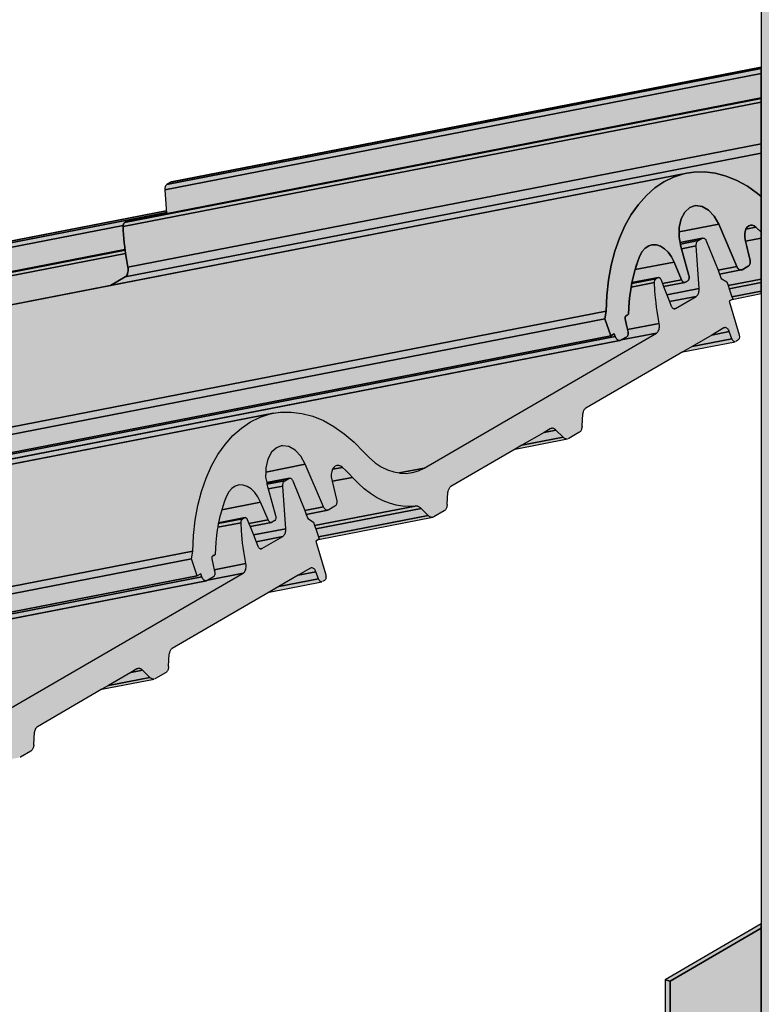
# Model space of a CAD drawing. Units: millimetres. Extents: x -4149 to 64856, y -5219 to 41981.
# Drawn here: x 3568 to 3707, y -1281 to -1097 of the extents above; entities that cross this region are included whole.
import ezdxf

# ---------------------------------------------------------------- set-up
doc = ezdxf.new("R2010")
doc.units = ezdxf.units.MM
doc.layers.add('Kontur 0.25', color=7, linetype='Continuous', lineweight=25)
doc.layers.add('Schraffur farblich', color=71, linetype='Continuous')

msp = doc.modelspace()

# ---------------------------------------------------------------- hatches: boundary and pattern name
at = {"layer": 'Schraffur farblich', "true_color": 0xfcfcfc, "transparency": 33554687}
h = msp.add_hatch(color=7, dxfattribs=at)
h.dxf.hatch_style = 1
h.paths.add_polyline_path([(3884.47, -1350.96), (3870.38, -1354.25), (3870.38, -1297.47), (3868.04, -1296.8), (3868.04, -1287.67), (3870.38, -1286.31), (3870.38, -1283.21), (3872.72, -1281.86), (3872.72, -1280.21), (3875.96, -1278.33), (3868.72, -1273.29), (3868.72, -1244.86), (3884.47, -1235.7), (3884.47, -1091.54), (3706.94, -1040.5), (3706.94, -1563.84), (3706.94, -1563.84), (3706.94, -1563.84), (3706.94, -1686.94), (3884.47, -1737.98), (3884.47, -1579.1), (3830.27, -1610.6), (3830.27, -1588.56), (3830.27, -1566.53), (3830.27, -1566.53), (3884.47, -1535.03), (3884.47, -1443)])
edge = h.paths.add_edge_path()
edge.add_line((4009.35, -1524.83), (3926.35, -1544.16))
edge.add_spline(control_points=[(3926.35, -1544.16), (3926.42, -1546.08), (3926.46, -1547.99), (3926.48, -1549.87)], knot_values=[117.494642, 117.494642, 117.494642, 117.494642, 122.421905, 122.421905, 122.421905, 122.421905], degree=3, periodic=0)
edge.add_spline(control_points=[(3926.48, -1549.87), (3926.49, -1551.5), (3926.49, -1553.11), (3926.46, -1554.71)], knot_values=[113.234835, 113.234835, 113.234835, 113.234835, 117.494642, 117.494642, 117.494642, 117.494642], degree=3, periodic=0)
edge.add_spline(control_points=[(3926.44, -1555.43), (3926.39, -1557.29), (3926.31, -1559.12), (3926.19, -1560.92)], knot_values=[107.590827, 107.590827, 107.590827, 107.590827, 112.587503, 112.587503, 112.587503, 112.587503], degree=3, periodic=0)
edge.add_spline(control_points=[(3926.19, -1560.92), (3926.07, -1562.65), (3925.91, -1564.35), (3925.7, -1566.01)], knot_values=[102.777017, 102.777017, 102.777017, 102.777017, 107.590827, 107.590827, 107.590827, 107.590827], degree=3, periodic=0)
edge.add_spline(control_points=[(3925.7, -1566.01), (3925.48, -1567.78), (3925.2, -1569.51), (3924.86, -1571.19)], knot_values=[97.641452, 97.641452, 97.641452, 97.641452, 102.777017, 102.777017, 102.777017, 102.777017], degree=3, periodic=0)
edge.add_spline(control_points=[(3924.86, -1571.19), (3924.63, -1572.34), (3924.36, -1573.47), (3924.07, -1574.58)], knot_values=[94.118059, 94.118059, 94.118059, 94.118059, 97.641452, 97.641452, 97.641452, 97.641452], degree=3, periodic=0)
edge.add_spline(control_points=[(3924.07, -1574.58), (3923.74, -1575.81), (3923.37, -1577.01), (3922.96, -1578.17)], knot_values=[90.179019, 90.179019, 90.179019, 90.179019, 94.118059, 94.118059, 94.118059, 94.118059], degree=3, periodic=0)
edge.add_spline(control_points=[(3922.96, -1578.17), (3922.72, -1578.86), (3922.46, -1579.53), (3922.18, -1580.19)], knot_values=[87.864633, 87.864633, 87.864633, 87.864633, 90.179019, 90.179019, 90.179019, 90.179019], degree=3, periodic=0)
edge.add_spline(control_points=[(3922.18, -1580.19), (3921.87, -1580.95), (3921.53, -1581.69), (3921.17, -1582.42)], knot_values=[85.203958, 85.203958, 85.203958, 85.203958, 87.864633, 87.864633, 87.864633, 87.864633], degree=3, periodic=0)
edge.add_spline(control_points=[(3921.17, -1582.42), (3920.86, -1583.04), (3920.54, -1583.66), (3920.19, -1584.26)], knot_values=[82.895752, 82.895752, 82.895752, 82.895752, 85.203958, 85.203958, 85.203958, 85.203958], degree=3, periodic=0)
edge.add_spline(control_points=[(3920.19, -1584.26), (3919.45, -1585.55), (3918.62, -1586.78), (3917.71, -1587.94)], knot_values=[77.925751, 77.925751, 77.925751, 77.925751, 82.895752, 82.895752, 82.895752, 82.895752], degree=3, periodic=0)
edge.add_spline(control_points=[(3917.71, -1587.94), (3917.27, -1588.49), (3916.82, -1589.02), (3916.34, -1589.54)], knot_values=[75.558852, 75.558852, 75.558852, 75.558852, 77.925751, 77.925751, 77.925751, 77.925751], degree=3, periodic=0)
edge.add_spline(control_points=[(3916.34, -1589.54), (3915.82, -1590.11), (3915.27, -1590.66), (3914.69, -1591.19)], knot_values=[72.954896, 72.954896, 72.954896, 72.954896, 75.558852, 75.558852, 75.558852, 75.558852], degree=3, periodic=0)
edge.add_spline(control_points=[(3914.69, -1591.19), (3914.17, -1591.67), (3913.64, -1592.12), (3913.07, -1592.57)], knot_values=[70.611328, 70.611328, 70.611328, 70.611328, 72.954896, 72.954896, 72.954896, 72.954896], degree=3, periodic=0)
edge.add_spline(control_points=[(3913.07, -1592.57), (3912.85, -1592.74), (3912.21, -1593.22), (3911.55, -1593.68), (3911.11, -1593.97)], knot_values=[68.000054, 68.000054, 68.000054, 68.000054, 68.92753, 70.611328, 70.611328, 70.611328, 70.611328], degree=3, periodic=0)
edge.add_spline(control_points=[(3911.11, -1593.97), (3910.26, -1594.54), (3909.36, -1595.07), (3908.43, -1595.58)], knot_values=[64.715966, 64.715966, 64.715966, 64.715966, 68.000054, 68.000054, 68.000054, 68.000054], degree=3, periodic=0)
edge.add_spline(control_points=[(3908.43, -1595.58), (3907.62, -1596.02), (3906.79, -1596.45), (3905.94, -1596.86)], knot_values=[61.846373, 61.846373, 61.846373, 61.846373, 64.715966, 64.715966, 64.715966, 64.715966], degree=3, periodic=0)
edge.add_spline(control_points=[(3905.94, -1596.86), (3905.13, -1597.25), (3904.31, -1597.63), (3903.48, -1598)], knot_values=[59.142655, 59.142655, 59.142655, 59.142655, 61.846373, 61.846373, 61.846373, 61.846373], degree=3, periodic=0)
edge.add_spline(control_points=[(3903.48, -1598), (3901.59, -1598.85), (3899.63, -1599.66), (3897.67, -1600.49)], knot_values=[52.960954, 52.960954, 52.960954, 52.960954, 59.142655, 59.142655, 59.142655, 59.142655], degree=3, periodic=0)
edge.add_spline(control_points=[(3897.67, -1600.49), (3896.29, -1601.07), (3894.92, -1601.66), (3893.56, -1602.27)], knot_values=[48.626605, 48.626605, 48.626605, 48.626605, 52.960954, 52.960954, 52.960954, 52.960954], degree=3, periodic=0)
edge.add_spline(control_points=[(3893.56, -1602.27), (3892.67, -1602.68), (3891.78, -1603.1), (3890.9, -1603.53)], knot_values=[45.758008, 45.758008, 45.758008, 45.758008, 48.626605, 48.626605, 48.626605, 48.626605], degree=3, periodic=0)
edge.add_spline(control_points=[(3890.9, -1603.53), (3890.06, -1603.95), (3889.23, -1604.38), (3888.42, -1604.84)], knot_values=[42.993403, 42.993403, 42.993403, 42.993403, 45.758008, 45.758008, 45.758008, 45.758008], degree=3, periodic=0)
edge.add_spline(control_points=[(3888.42, -1604.84), (3887.77, -1605.2), (3887.14, -1605.57), (3886.52, -1605.96)], knot_values=[40.795045, 40.795045, 40.795045, 40.795045, 42.993403, 42.993403, 42.993403, 42.993403], degree=3, periodic=0)
edge.add_spline(control_points=[(3886.52, -1605.96), (3886.13, -1606.2), (3885.44, -1606.65), (3884.77, -1607.12), (3884.47, -1607.34)], knot_values=[38.310636, 38.310636, 38.310636, 38.310636, 39.68987, 40.795045, 40.795045, 40.795045, 40.795045], degree=3, periodic=0)
edge.add_line((3884.47, -1607.34), (3884.47, -1737.98))
edge.add_line((3884.47, -1737.98), (4009.35, -1665.42))
edge.add_line((4009.35, -1665.42), (4009.35, -1524.83))
at = {"layer": 'Schraffur farblich', "lineweight": 106, "true_color": 0xffe6e6, "transparency": 33554687}
h = msp.add_hatch(color=7, dxfattribs=at)
h.dxf.hatch_style = 1
h.paths.add_polyline_path([(3702.06, -1157.14), (3702.18, -1157.09), (3702.54, -1156.88), (3702.61, -1156.83), (3702.74, -1156.55), (3702.83, -1156.24), (3700.92, -1149.51), (3701.45, -1149.2), (3706.94, -1148.13), (3706.94, -1147.65), (3706.94, -1146.03), (3706.94, -1145.38), (3706.94, -1137.7), (3706.94, -1136.61), (3706.94, -1129.93), (3706.94, -1121.74), (3706.94, -1120.03), (3706.94, -1112.18), (3706.94, -1111.54), (3706.94, -1106.83), (3706.94, -1105.6), (3596.29, -1127.16), (3596.25, -1127.17), (3596.17, -1127.2), (3595.42, -1127.64), (3595.35, -1127.69), (3595.28, -1127.75), (3595.22, -1127.83), (3595.17, -1127.92), (3595.12, -1128.02), (3595.08, -1128.13), (3595.06, -1128.25), (3595.04, -1128.37), (3595.04, -1128.5), (3595.04, -1128.63), (3595.31, -1132.56), (3459.34, -1159.04), (3459.3, -1159.05), (3459.22, -1159.09), (3458.47, -1159.52), (3458.4, -1159.58), (3458.33, -1159.64), (3458.27, -1159.72), (3458.22, -1159.81), (3458.17, -1159.91), (3458.14, -1160.02), (3458.11, -1160.13), (3458.09, -1160.26), (3458.09, -1160.38), (3458.09, -1160.51), (3458.39, -1165), (3450.99, -1166.44), (3450.97, -1166.45), (3450.54, -1166.69), (3450.49, -1166.73), (3450.44, -1166.77), (3450.39, -1166.83), (3450.36, -1166.89), (3450.32, -1166.96), (3450.3, -1167.04), (3450.27, -1167.12), (3450.26, -1167.21), (3450.25, -1167.3), (3450.25, -1167.39), (3450.29, -1168.16), (3450.33, -1168.92), (3450.39, -1169.69), (3450.46, -1170.46), (3450.55, -1171.23), (3450.64, -1172), (3450.75, -1172.77), (3450.87, -1173.54), (3451, -1174.3), (3451.27, -1175.73), (3450.92, -1176.7), (3447.89, -1178.46), (3378.77, -1191.93), (3378.17, -1192.06), (3376.29, -1192.67), (3374.48, -1193.55), (3372.77, -1194.71), (3371.17, -1196.12), (3369.69, -1197.79), (3368.35, -1199.68), (3367.16, -1201.8), (3366.13, -1204.11), (3365.27, -1206.59), (3364.59, -1209.23), (3364.09, -1211.99), (3363.79, -1214.86), (3363.67, -1217.81), (3363.38, -1219.25), (3364.49, -1222.45), (3365.23, -1222.3), (3365.33, -1222.6), (3365.4, -1222.76), (3365.48, -1222.91), (3365.57, -1223.04), (3365.68, -1223.15), (3365.79, -1223.24), (3365.91, -1223.3), (3366.02, -1223.33), (3366.14, -1223.34), (3366.21, -1223.34), (3372.91, -1222.03), (3370.33, -1223.53), (3301.21, -1236.99), (3300.61, -1237.12), (3298.73, -1237.73), (3296.93, -1238.62), (3295.21, -1239.77), (3293.61, -1241.19), (3292.14, -1242.85), (3290.8, -1244.75), (3289.61, -1246.86), (3288.58, -1249.17), (3287.72, -1251.65), (3287.04, -1254.29), (3286.54, -1257.06), (3286.23, -1259.93), (3286.11, -1262.87), (3285.83, -1264.32), (3286.94, -1267.51), (3287.68, -1267.37), (3287.78, -1267.66), (3287.85, -1267.82), (3287.93, -1267.97), (3288.02, -1268.1), (3288.12, -1268.21), (3288.23, -1268.3), (3288.35, -1268.36), (3288.47, -1268.4), (3288.59, -1268.41), (3288.66, -1268.4), (3295.36, -1267.09), (3292.78, -1268.59), (3223.66, -1282.06), (3223.06, -1282.19), (3221.18, -1282.79), (3219.37, -1283.68), (3217.66, -1284.84), (3216.06, -1286.25), (3214.58, -1287.92), (3213.24, -1289.81), (3212.05, -1291.93), (3211.02, -1294.23), (3210.16, -1296.72), (3209.48, -1299.35), (3208.98, -1302.12), (3208.68, -1304.99), (3208.56, -1307.94), (3208.27, -1309.38), (3209.38, -1312.57), (3210.12, -1312.43), (3210.22, -1312.72), (3210.29, -1312.89), (3210.37, -1313.03), (3210.46, -1313.17), (3210.57, -1313.28), (3210.68, -1313.36), (3210.8, -1313.43), (3210.91, -1313.46), (3211.03, -1313.47), (3211.1, -1313.46), (3388.35, -1278.94), (3388.39, -1278.93), (3388.5, -1278.88), (3389.63, -1278.22), (3389.7, -1278.17), (3389.76, -1278.11), (3389.81, -1278.02), (3389.86, -1277.93), (3389.89, -1277.83), (3389.91, -1277.71), (3389.92, -1277.59), (3389.91, -1277.47), (3389.9, -1277.35), (3389.87, -1277.22), (3389.35, -1275.12), (3430.71, -1267.07), (3430.82, -1267.04), (3430.92, -1267.01), (3431.02, -1266.96), (3432.92, -1265.86), (3433.02, -1265.79), (3433.1, -1265.71), (3433.18, -1265.62), (3433.26, -1265.52), (3433.32, -1265.4), (3433.38, -1265.27), (3433.42, -1265.13), (3433.46, -1264.98), (3433.46, -1264.94), (3525.3, -1247.05), (3525.34, -1247.04), (3525.45, -1246.99), (3526.58, -1246.34), (3526.73, -1246.1), (3526.86, -1245.83), (3526.84, -1245.58), (3526.32, -1243.23), (3567.74, -1235.16), (3567.87, -1235.12), (3567.97, -1235.08), (3569.87, -1233.97), (3570.08, -1233.76), (3570.27, -1233.51), (3570.43, -1232.94), (3570.44, -1232.78), (3570.6, -1229.86), (3571.06, -1229.44), (3583.23, -1222.37), (3593.04, -1220.46), (3593.17, -1220.42), (3593.27, -1220.37), (3595.18, -1219.27), (3595.38, -1219.06), (3595.58, -1218.81), (3595.73, -1218.24), (3595.75, -1218.08), (3595.91, -1215.15), (3596.37, -1214.74), (3614.63, -1204.12), (3624.51, -1202.2), (3624.62, -1202.16), (3624.99, -1201.95), (3625.06, -1201.89), (3625.18, -1201.61), (3625.28, -1201.3), (3623.36, -1194.58), (3623.89, -1194.27), (3645.3, -1190.1), (3645.43, -1190.06), (3645.52, -1190.01), (3647.43, -1188.91), (3647.64, -1188.69), (3647.83, -1188.45), (3647.99, -1187.88), (3648, -1187.72), (3648.16, -1184.79), (3648.62, -1184.38), (3660.79, -1177.31), (3670.6, -1175.4), (3670.73, -1175.36), (3670.83, -1175.31), (3672.73, -1174.2), (3672.94, -1173.99), (3673.13, -1173.74), (3673.29, -1173.18), (3673.3, -1173.02), (3673.46, -1170.09), (3673.92, -1169.67), (3692.19, -1159.06)])
at = {"layer": 'Schraffur farblich', "lineweight": 106, "true_color": 0xe6e6e6, "transparency": 33554687}
h = msp.add_hatch(color=254, dxfattribs=at)
h.dxf.hatch_style = 1
h.paths.add_polyline_path([(3706.94, -1267.19), (3706.94, -1266.38), (3688.9, -1276.86), (3689.83, -1277.12)])
h.paths.add_polyline_path([(3689.83, -1277.12), (3688.9, -1276.86), (3688.9, -1304.55), (3675.57, -1306.16), (3675.57, -1315.11), (3678.54, -1314.75), (3682.51, -1314.27), (3682.19, -1313.2), (3676.5, -1313.89), (3676.5, -1307.16), (3689.83, -1305.55)])
h.paths.add_polyline_path([(3706.94, -1267.19), (3689.83, -1277.12), (3689.83, -1305.55), (3706.94, -1295.61)])
h.paths.add_polyline_path([(3688.9, -1298.41), (3675.57, -1306.16), (3688.9, -1304.55)], flags=17)
h.paths.add_polyline_path([(3706.94, -1296.18), (3706.94, -1295.61), (3689.83, -1305.55), (3684.55, -1306.19), (3678.41, -1309.76), (3684.91, -1308.97)])
h.paths.add_polyline_path([(3684.55, -1306.19), (3676.5, -1307.16), (3676.5, -1313.89), (3682.56, -1310.37), (3678.73, -1310.83), (3678.41, -1309.76)], flags=17)
h.paths.add_polyline_path([(3684.3, -1311.98), (3684.3, -1310.16), (3682.56, -1310.37), (3676.5, -1313.89), (3682.19, -1313.2)], flags=17)
h.paths.add_polyline_path([(3684.3, -1311.98), (3682.19, -1313.2), (3682.51, -1314.27), (3684.3, -1313.24)], flags=17)
h.paths.add_polyline_path([(3706.94, -1299.67), (3706.94, -1296.18), (3684.91, -1308.97), (3685.23, -1310.05), (3685.23, -1336.28), (3690.51, -1333.21), (3690.51, -1325.32), (3688.17, -1324.65), (3688.17, -1315.52), (3690.51, -1314.16), (3690.51, -1309.22)])
h.paths.add_polyline_path([(3685.23, -1310.05), (3684.91, -1308.97), (3678.41, -1309.76), (3678.73, -1310.83), (3682.56, -1310.37), (3684.3, -1310.16), (3684.3, -1311.98), (3684.3, -1313.24), (3684.3, -1313.55), (3684.3, -1335.28), (3637.1, -1340.98), (3637.1, -1347.07), (3638.04, -1347.34), (3638.04, -1341.97), (3649.69, -1340.57), (3675.64, -1337.43), (3685.23, -1336.28)])
h.paths.add_polyline_path([(3684.3, -1313.55), (3682.81, -1314.42), (3637.1, -1340.98), (3684.3, -1335.28)], flags=17)
h.paths.add_polyline_path([(3649.69, -1340.57), (3638.04, -1341.97), (3638.04, -1347.34)], flags=17)

# ---------------------------------------------------------------- linework, layer by layer
at = {"layer": 'Kontur 0.25'}
for p, q in [((3701.45, -1149.2), (3700.92, -1149.51)), ((3700.92, -1149.51), (3702.78, -1155.86)), ((3702.77, -1156.58), (3702.73, -1156.68)), ((3702.8, -1156.47), (3702.77, -1156.58)), ((3702.78, -1155.86), (3702.81, -1155.98)), ((3702.82, -1156.36), (3702.8, -1156.47)), ((3702.81, -1155.98), (3702.82, -1156.11)), ((3702.82, -1156.11), (3702.83, -1156.24)), ((3702.83, -1156.24), (3702.82, -1156.36)), ((3702.54, -1156.88), (3702.18, -1157.09)), ((3702.61, -1156.83), (3702.54, -1156.88)), ((3702.68, -1156.76), (3702.61, -1156.83)), ((3702.73, -1156.68), (3702.68, -1156.76)), ((3692.19, -1159.06), (3673.99, -1169.64)), ((3673.3, -1173.02), (3673.43, -1170.66)), ((3673.45, -1170.51), (3673.43, -1170.66)), ((3673.49, -1170.36), (3673.45, -1170.51)), ((3673.53, -1170.22), (3673.49, -1170.36)), ((3673.59, -1170.09), (3673.53, -1170.22)), ((3673.65, -1169.98), (3673.59, -1170.09)), ((3673.73, -1169.87), (3673.65, -1169.98)), ((3673.81, -1169.78), (3673.73, -1169.87)), ((3673.89, -1169.7), (3673.81, -1169.78)), ((3673.99, -1169.64), (3673.89, -1169.7)), ((3673.29, -1173.18), (3673.27, -1173.33)), ((3673.3, -1173.02), (3673.29, -1173.18)), ((3672.73, -1174.2), (3670.83, -1175.31)), ((3672.82, -1174.14), (3672.73, -1174.2)), ((3672.91, -1174.06), (3672.82, -1174.14)), ((3672.99, -1173.97), (3672.91, -1174.06)), ((3673.07, -1173.86), (3672.99, -1173.97)), ((3673.13, -1173.74), (3673.07, -1173.86)), ((3673.19, -1173.62), (3673.13, -1173.74)), ((3673.23, -1173.48), (3673.19, -1173.62)), ((3673.27, -1173.33), (3673.23, -1173.48)), ((3670.83, -1175.31), (3670.73, -1175.36)), ((3660.79, -1177.31), (3648.68, -1184.34)), ((3648, -1187.72), (3648.13, -1185.37)), ((3648.15, -1185.21), (3648.13, -1185.37)), ((3648.18, -1185.07), (3648.15, -1185.21)), ((3648.23, -1184.93), (3648.18, -1185.07)), ((3648.29, -1184.8), (3648.23, -1184.93)), ((3648.35, -1184.68), (3648.29, -1184.8)), ((3648.42, -1184.57), (3648.35, -1184.68)), ((3648.5, -1184.48), (3648.42, -1184.57)), ((3648.59, -1184.4), (3648.5, -1184.48)), ((3648.68, -1184.34), (3648.59, -1184.4)), ((3647.99, -1187.88), (3647.96, -1188.03)), ((3648, -1187.72), (3647.99, -1187.88)), ((3647.43, -1188.91), (3645.52, -1190.01)), ((3647.52, -1188.84), (3647.43, -1188.91)), ((3647.61, -1188.76), (3647.52, -1188.84)), ((3647.69, -1188.67), (3647.61, -1188.76)), ((3647.76, -1188.57), (3647.69, -1188.67)), ((3647.83, -1188.45), (3647.76, -1188.57)), ((3647.88, -1188.32), (3647.83, -1188.45)), ((3647.93, -1188.18), (3647.88, -1188.32)), ((3647.96, -1188.03), (3647.93, -1188.18)), ((3645.52, -1190.01), (3645.43, -1190.06)), ((3623.89, -1194.27), (3623.36, -1194.58)), ((3623.36, -1194.58), (3625.22, -1200.92)), ((3625.22, -1200.92), (3625.25, -1201.05)), ((3624.99, -1201.95), (3624.62, -1202.16)), ((3625.06, -1201.89), (3624.99, -1201.95)), ((3625.12, -1201.83), (3625.06, -1201.89)), ((3625.17, -1201.74), (3625.12, -1201.83)), ((3625.22, -1201.65), (3625.17, -1201.74)), ((3625.25, -1201.54), (3625.22, -1201.65)), ((3625.25, -1201.05), (3625.27, -1201.17)), ((3625.27, -1201.42), (3625.25, -1201.54)), ((3625.27, -1201.17), (3625.28, -1201.3)), ((3625.28, -1201.3), (3625.27, -1201.42)), ((3614.63, -1204.12), (3596.43, -1214.7)), ((3595.9, -1215.57), (3595.87, -1215.73)), ((3595.93, -1215.43), (3595.9, -1215.57)), ((3595.98, -1215.29), (3595.93, -1215.43)), ((3596.03, -1215.16), (3595.98, -1215.29)), ((3596.1, -1215.04), (3596.03, -1215.16)), ((3596.17, -1214.94), (3596.1, -1215.04)), ((3596.25, -1214.84), (3596.17, -1214.94)), ((3596.34, -1214.76), (3596.25, -1214.84)), ((3596.43, -1214.7), (3596.34, -1214.76)), ((3595.75, -1218.08), (3595.87, -1215.73)), ((3595.18, -1219.27), (3593.27, -1220.37)), ((3595.27, -1219.2), (3595.18, -1219.27)), ((3595.36, -1219.13), (3595.27, -1219.2)), ((3595.44, -1219.03), (3595.36, -1219.13)), ((3595.51, -1218.93), (3595.44, -1219.03)), ((3595.58, -1218.81), (3595.51, -1218.93)), ((3595.63, -1218.68), (3595.58, -1218.81)), ((3595.68, -1218.54), (3595.63, -1218.68)), ((3595.71, -1218.39), (3595.68, -1218.54)), ((3595.73, -1218.24), (3595.71, -1218.39)), ((3595.75, -1218.08), (3595.73, -1218.24)), ((3593.27, -1220.37), (3593.17, -1220.42)), ((3583.23, -1222.37), (3571.13, -1229.4)), ((3570.44, -1232.78), (3570.57, -1230.43)), ((3570.59, -1230.28), (3570.57, -1230.43)), ((3570.63, -1230.13), (3570.59, -1230.28)), ((3570.68, -1229.99), (3570.63, -1230.13)), ((3570.73, -1229.86), (3570.68, -1229.99)), ((3570.79, -1229.74), (3570.73, -1229.86)), ((3570.87, -1229.64), (3570.79, -1229.74)), ((3570.95, -1229.55), (3570.87, -1229.64)), ((3571.04, -1229.47), (3570.95, -1229.55)), ((3571.13, -1229.4), (3571.04, -1229.47)), ((3569.87, -1233.97), (3567.97, -1235.08)), ((3569.97, -1233.91), (3569.87, -1233.97)), ((3570.05, -1233.83), (3569.97, -1233.91)), ((3570.13, -1233.74), (3570.05, -1233.83)), ((3570.21, -1233.63), (3570.13, -1233.74)), ((3570.27, -1233.51), (3570.21, -1233.63)), ((3570.33, -1233.38), (3570.27, -1233.51)), ((3570.37, -1233.24), (3570.33, -1233.38)), ((3570.41, -1233.1), (3570.37, -1233.24)), ((3570.43, -1232.94), (3570.41, -1233.1)), ((3570.44, -1232.78), (3570.43, -1232.94)), ((3567.97, -1235.08), (3567.87, -1235.12))]:
    msp.add_line(p, q, dxfattribs=at)
for points in [[(3706.94, -1040.5), (3706.94, -1686.94), (3884.47, -1737.98), (3884.47, -1579.1)], [(3595.42, -1127.64), (3595.35, -1127.69), (3595.28, -1127.75), (3595.22, -1127.83), (3595.17, -1127.92), (3595.12, -1128.02), (3595.08, -1128.13), (3595.06, -1128.25), (3595.04, -1128.37), (3595.04, -1128.5), (3595.04, -1128.63), (3706.94, -1106.83), (3706.94, -1105.91), (3595.42, -1127.64)], [(3596.17, -1127.2), (3595.42, -1127.64), (3706.94, -1105.91), (3706.94, -1105.62), (3596.17, -1127.2)], [(3596.25, -1127.17), (3596.17, -1127.2), (3706.94, -1105.62), (3706.94, -1105.6), (3596.29, -1127.16), (3596.25, -1127.17)], [(3595.34, -1133.12), (3706.94, -1111.38), (3706.94, -1106.83), (3595.04, -1128.63), (3595.34, -1133.12)], [(3587.49, -1134.8), (3587.44, -1134.84), (3587.39, -1134.89), (3587.34, -1134.94), (3587.31, -1135), (3587.27, -1135.08), (3587.25, -1135.15), (3587.22, -1135.23), (3587.21, -1135.32), (3587.2, -1135.41), (3587.2, -1135.5), (3706.94, -1112.18), (3706.94, -1111.54), (3587.49, -1134.8)], [(3706.94, -1112.18), (3587.2, -1135.5), (3587.24, -1136.27), (3587.28, -1137.04), (3587.34, -1137.81), (3587.41, -1138.58), (3587.5, -1139.35), (3587.59, -1140.11), (3587.7, -1140.88), (3587.82, -1141.65), (3587.95, -1142.42), (3588.09, -1143.18), (3706.94, -1120.03), (3706.94, -1112.18)], [(3587.86, -1134.59), (3587.49, -1134.8), (3706.94, -1111.54), (3706.94, -1111.39), (3587.86, -1134.59)], [(3587.92, -1134.56), (3587.86, -1134.59), (3706.94, -1111.39), (3706.94, -1111.38), (3587.94, -1134.56), (3587.92, -1134.56)], [(3587.69, -1144.9), (3587.57, -1144.99), (3706.94, -1121.74), (3706.94, -1120.03), (3588.09, -1143.18), (3588.13, -1143.41), (3588.14, -1143.64), (3588.14, -1143.86), (3588.11, -1144.08), (3588.06, -1144.28), (3588, -1144.47), (3587.91, -1144.64), (3587.81, -1144.78), (3587.69, -1144.9)], [(3587.57, -1144.99), (3584.84, -1146.58), (3692.96, -1125.51), (3694.31, -1125.32), (3696.31, -1125.29), (3698.31, -1125.54), (3700.33, -1126.08), (3702.34, -1126.9), (3704.32, -1127.99), (3706.25, -1129.34), (3706.94, -1129.93), (3706.94, -1121.74), (3587.57, -1144.99)], [(3686.97, -1128.29), (3688.68, -1127.14), (3690.48, -1126.25), (3692.37, -1125.65), (3692.96, -1125.51), (3515.72, -1160.04)], [(3678.69, -1156.03), (3679.35, -1155.65), (3679.53, -1156.18), (3679.6, -1156.34), (3679.68, -1156.49), (3679.77, -1156.62), (3679.88, -1156.73), (3679.99, -1156.82), (3680.1, -1156.88), (3680.22, -1156.92), (3680.34, -1156.93), (3680.41, -1156.92), (3680.45, -1156.91), (3680.56, -1156.86), (3681.69, -1156.21), (3681.76, -1156.16), (3681.82, -1156.09), (3681.87, -1156.01), (3681.92, -1155.92), (3681.95, -1155.81), (3681.97, -1155.7), (3681.98, -1155.58), (3681.97, -1155.45), (3681.96, -1155.33), (3681.93, -1155.21), (3681.64, -1154.04), (3681.4, -1152.86), (3681.39, -1152.8), (3681.39, -1152.74), (3681.39, -1152.68), (3681.39, -1152.62), (3681.4, -1152.56), (3681.41, -1152.51), (3681.43, -1152.46), (3681.45, -1152.41), (3681.48, -1152.37), (3681.5, -1152.33), (3681.53, -1152.3), (3681.56, -1152.28), (3681.6, -1152.25), (3681.63, -1152.23), (3681.66, -1152.21), (3681.7, -1152.2), (3681.74, -1152.19), (3681.77, -1152.19), (3681.81, -1152.18), (3681.85, -1152.19), (3682.02, -1151.96), (3682.07, -1150.78), (3682.15, -1149.61), (3682.28, -1148.45), (3682.44, -1147.32), (3682.66, -1146.06), (3682.87, -1145.12), (3683.14, -1144.06), (3683.48, -1142.93), (3683.79, -1142.02), (3684.17, -1141.06), (3684.61, -1140.24), (3685.16, -1139.61), (3685.81, -1139.18), (3686.38, -1138.99), (3686.52, -1138.97), (3687.28, -1138.99), (3688.04, -1139.23), (3688.78, -1139.7), (3689.46, -1140.37), (3690.07, -1141.21), (3690.56, -1142.19), (3691.97, -1145.53), (3692.02, -1145.64), (3692.08, -1145.74), (3692.15, -1145.82), (3692.23, -1145.89), (3692.31, -1145.95), (3692.39, -1145.99), (3692.47, -1146.01), (3692.56, -1146.02), (3692.6, -1146.01), (3692.64, -1146), (3692.71, -1145.97), (3693.13, -1145.72), (3693.2, -1145.67), (3693.26, -1145.61), (3693.31, -1145.52), (3693.36, -1145.43), (3693.39, -1145.32), (3693.41, -1145.21), (3693.42, -1145.09), (3693.41, -1144.96), (3693.4, -1144.84), (3693.37, -1144.71), (3691.83, -1139.3), (3691.5, -1137.5), (3691.53, -1135.72), (3691.9, -1134.12), (3692.59, -1132.83), (3693.54, -1131.97), (3694.39, -1131.64), (3694.67, -1131.6), (3695.87, -1131.77), (3697.05, -1132.45), (3698.1, -1133.59), (3698.94, -1135.09), (3702.35, -1143.06), (3702.42, -1143.2), (3702.5, -1143.33), (3702.59, -1143.44), (3702.69, -1143.54), (3702.8, -1143.61), (3702.91, -1143.66), (3703.02, -1143.69), (3703.13, -1143.7), (3703.18, -1143.69), (3703.24, -1143.67), (3703.34, -1143.63), (3704.48, -1142.97), (3704.57, -1142.9), (3704.65, -1142.82), (3704.72, -1142.71), (3704.77, -1142.59), (3704.82, -1142.46), (3704.85, -1142.32), (3704.86, -1142.16), (3704.86, -1142), (3704.84, -1141.84), (3704.81, -1141.68), (3703.92, -1137.98), (3703.83, -1137.45), (3703.83, -1136.93), (3703.9, -1136.44), (3704.06, -1136.02), (3704.28, -1135.67), (3704.57, -1135.43), (3704.89, -1135.3), (3705.24, -1135.3), (3705.59, -1135.42), (3705.93, -1135.65), (3706.69, -1136.37), (3706.94, -1136.61), (3706.94, -1129.93), (3706.25, -1129.34), (3704.32, -1127.99), (3702.34, -1126.9), (3700.33, -1126.08), (3698.31, -1125.54), (3696.31, -1125.29), (3696.3, -1125.29), (3694.31, -1125.32), (3692.96, -1125.51), (3692.37, -1125.65), (3690.48, -1126.25), (3688.68, -1127.14), (3686.97, -1128.29), (3685.37, -1129.71), (3683.89, -1131.37), (3682.55, -1133.27), (3681.36, -1135.38), (3680.33, -1137.69), (3679.47, -1140.18), (3678.79, -1142.81), (3678.29, -1145.58), (3677.98, -1148.45), (3677.86, -1151.4), (3677.58, -1152.84), (3678.69, -1156.03)], [(3500.62, -1185.92), (3677.86, -1151.4), (3677.98, -1148.45), (3678.29, -1145.58), (3678.79, -1142.81), (3679.47, -1140.18), (3680.33, -1137.69), (3681.36, -1135.38), (3682.55, -1133.27), (3683.89, -1131.37), (3685.37, -1129.71), (3686.97, -1128.29)], [(3459.3, -1159.05), (3459.22, -1159.09), (3595.31, -1132.58), (3595.31, -1132.56), (3459.34, -1159.04), (3459.3, -1159.05)], [(3694.39, -1131.64), (3693.54, -1131.97), (3692.59, -1132.83), (3691.9, -1134.12), (3691.53, -1135.72), (3691.52, -1136.53), (3698.94, -1135.09), (3698.1, -1133.59), (3697.05, -1132.45), (3695.87, -1131.77), (3694.67, -1131.6), (3694.39, -1131.64)], [(3459.22, -1159.09), (3458.47, -1159.52), (3595.33, -1132.87), (3595.31, -1132.58), (3459.22, -1159.09)], [(3587.49, -1134.8), (3587.86, -1134.59), (3587.92, -1134.56), (3587.94, -1134.56), (3595.34, -1133.12), (3595.33, -1132.87), (3458.47, -1159.52)], [(3458.09, -1160.51), (3587.21, -1135.36), (3587.21, -1135.32), (3587.22, -1135.23), (3587.25, -1135.15), (3587.27, -1135.08), (3587.31, -1135), (3587.34, -1134.94), (3587.39, -1134.89), (3587.44, -1134.84), (3587.49, -1134.8)], [(3458.39, -1165), (3587.56, -1139.84), (3587.5, -1139.35), (3587.41, -1138.58), (3587.34, -1137.81), (3587.28, -1137.04), (3587.24, -1136.27), (3587.2, -1135.5), (3587.2, -1135.41), (3587.21, -1135.36), (3458.09, -1160.51), (3458.39, -1165)], [(3698.94, -1135.09), (3691.52, -1136.53), (3691.5, -1137.5), (3691.69, -1138.53), (3695.98, -1137.7), (3696.02, -1137.69), (3696.11, -1137.69), (3696.19, -1137.72), (3696.28, -1137.76), (3696.36, -1137.82), (3696.43, -1137.89), (3696.5, -1137.98), (3696.56, -1138.08), (3696.62, -1138.2), (3698.83, -1143.74), (3702.35, -1143.06), (3698.94, -1135.09)], [(3703.99, -1138.28), (3706.94, -1137.7), (3706.94, -1136.61), (3706.12, -1135.83), (3705.93, -1135.65), (3704.06, -1136.02), (3703.9, -1136.44), (3703.83, -1136.93), (3703.83, -1137.45), (3703.92, -1137.98), (3703.99, -1138.28)], [(3704.89, -1135.3), (3704.57, -1135.43), (3704.28, -1135.67), (3704.06, -1136.02), (3705.93, -1135.65), (3705.59, -1135.42), (3705.24, -1135.3), (3704.89, -1135.3)], [(3695.86, -1137.74), (3695.94, -1137.7), (3695.98, -1137.7), (3691.69, -1138.53), (3691.7, -1138.55), (3695.86, -1137.74)], [(3695.11, -1138.18), (3695.86, -1137.74), (3691.7, -1138.55), (3691.75, -1138.83), (3695.11, -1138.18)], [(3704.48, -1142.97), (3703.34, -1143.63), (3703.24, -1143.67), (3703.18, -1143.69), (3699.12, -1144.48), (3699.43, -1145.26), (3700.46, -1145.94), (3700.69, -1146.6), (3706.94, -1145.38), (3706.94, -1137.7), (3703.99, -1138.28), (3704.81, -1141.68), (3704.84, -1141.84), (3704.86, -1142), (3704.86, -1142.16), (3704.85, -1142.32), (3704.82, -1142.46), (3704.77, -1142.59), (3704.72, -1142.71), (3704.65, -1142.82), (3704.57, -1142.9), (3704.48, -1142.97)], [(3450.92, -1166.47), (3450.54, -1166.69), (3587.58, -1140), (3587.56, -1139.85), (3450.92, -1166.47)], [(3450.97, -1166.45), (3450.92, -1166.47), (3587.56, -1139.85), (3587.56, -1139.84), (3450.99, -1166.44), (3450.97, -1166.45)], [(3685.81, -1139.18), (3685.16, -1139.61), (3684.61, -1140.24), (3684.17, -1141.06), (3683.79, -1142.02), (3683.45, -1143.02), (3683.27, -1143.61), (3690.56, -1142.19), (3690.07, -1141.21), (3689.46, -1140.37), (3688.78, -1139.7), (3688.04, -1139.23), (3687.28, -1138.99), (3686.52, -1138.97), (3686.38, -1138.99), (3685.81, -1139.18)], [(3694.73, -1139.16), (3691.95, -1139.71), (3693.37, -1144.71), (3693.4, -1144.84), (3693.41, -1144.96), (3693.42, -1145.09), (3693.41, -1145.21), (3693.39, -1145.32), (3693.36, -1145.43), (3693.31, -1145.52), (3693.26, -1145.61), (3693.2, -1145.67), (3693.13, -1145.72), (3692.71, -1145.97), (3692.64, -1146), (3692.6, -1146.01), (3688.6, -1146.79), (3689.22, -1148.34), (3695.27, -1147.16), (3694.73, -1139.16)], [(3695.04, -1138.23), (3695.11, -1138.18), (3691.75, -1138.83), (3691.83, -1139.3), (3691.95, -1139.71), (3694.73, -1139.16), (3694.73, -1139.03), (3694.74, -1138.91), (3694.75, -1138.78), (3694.78, -1138.67), (3694.81, -1138.56), (3694.86, -1138.46), (3694.91, -1138.37), (3694.97, -1138.29), (3695.04, -1138.23)], [(3450.54, -1166.69), (3450.49, -1166.73), (3450.44, -1166.77), (3450.39, -1166.83), (3450.36, -1166.89), (3450.32, -1166.96), (3450.3, -1167.04), (3450.27, -1167.12), (3450.26, -1167.21), (3450.25, -1167.3), (3450.25, -1167.39), (3587.66, -1140.62), (3587.58, -1140), (3450.54, -1166.69)], [(3587.66, -1140.62), (3450.25, -1167.39)], [(3515.72, -1160.04), (3584.84, -1146.58), (3587.57, -1144.99), (3587.69, -1144.9), (3587.81, -1144.78), (3587.91, -1144.64), (3588, -1144.47), (3588.06, -1144.28), (3588.11, -1144.08), (3588.14, -1143.86), (3588.14, -1143.64), (3588.13, -1143.41), (3588.09, -1143.18), (3587.95, -1142.42), (3587.82, -1141.65), (3587.66, -1140.62)], [(3688.38, -1146.23), (3691.97, -1145.53), (3690.56, -1142.19), (3683.27, -1143.61), (3683.14, -1144.06), (3682.87, -1145.12), (3682.66, -1146.06), (3687.63, -1145.09), (3687.66, -1145.09), (3687.72, -1145.09), (3687.78, -1145.11), (3687.83, -1145.14), (3687.89, -1145.18), (3687.94, -1145.23), (3687.98, -1145.29), (3688.02, -1145.36), (3688.06, -1145.43), (3688.38, -1146.23)], [(3703.18, -1143.69), (3703.13, -1143.7), (3703.02, -1143.69), (3702.91, -1143.66), (3702.8, -1143.61), (3702.69, -1143.54), (3702.59, -1143.44), (3702.5, -1143.33), (3702.42, -1143.2), (3702.35, -1143.06), (3698.83, -1143.74), (3699.12, -1144.48), (3703.18, -1143.69)], [(3687.13, -1145.38), (3687.18, -1145.34), (3682.63, -1146.23), (3682.51, -1146.9), (3686.9, -1146.04), (3686.9, -1145.95), (3686.9, -1145.86), (3686.92, -1145.77), (3686.94, -1145.69), (3686.97, -1145.61), (3687, -1145.54), (3687.04, -1145.48), (3687.08, -1145.42), (3687.13, -1145.38)], [(3687.18, -1145.34), (3687.56, -1145.12), (3682.66, -1146.08), (3682.63, -1146.23), (3687.18, -1145.34)], [(3687.56, -1145.12), (3687.61, -1145.1), (3687.63, -1145.09), (3682.66, -1146.06), (3682.66, -1146.08), (3687.56, -1145.12)], [(3700.9, -1147.2), (3706.94, -1146.03), (3706.94, -1145.38), (3700.69, -1146.6), (3700.9, -1147.2)], [(3686.9, -1146.04), (3682.51, -1146.9), (3682.43, -1147.39), (3682.28, -1148.45), (3682.14, -1149.72), (3682.06, -1150.87), (3682.02, -1151.96), (3681.85, -1152.19), (3681.63, -1152.23), (3681.6, -1152.25), (3681.56, -1152.28), (3681.53, -1152.3), (3681.5, -1152.33), (3681.48, -1152.37), (3681.45, -1152.41), (3681.43, -1152.46), (3681.41, -1152.51), (3681.4, -1152.56), (3681.39, -1152.63), (3681.39, -1152.68), (3681.39, -1152.74), (3681.39, -1152.8), (3681.4, -1152.86), (3681.64, -1154.04), (3681.84, -1154.88), (3687.79, -1153.72), (3687.64, -1152.96), (3687.39, -1151.42), (3687.28, -1150.65), (3687.19, -1149.87), (3687.04, -1148.34), (3686.98, -1147.57), (3686.9, -1146.04)], [(3691.97, -1145.53), (3688.38, -1146.23), (3688.6, -1146.79), (3692.6, -1146.01), (3692.56, -1146.02), (3692.47, -1146.01), (3692.39, -1145.99), (3692.31, -1145.95), (3692.23, -1145.89), (3692.15, -1145.82), (3692.08, -1145.74), (3692.02, -1145.64), (3691.97, -1145.53)], [(3694.7, -1148.65), (3694.81, -1148.57), (3694.91, -1148.47), (3695.01, -1148.35), (3695.09, -1148.22), (3695.15, -1148.07), (3695.21, -1147.91), (3695.24, -1147.73), (3695.27, -1147.55), (3695.28, -1147.36), (3695.27, -1147.16), (3689.22, -1148.34), (3689.72, -1149.62), (3694.7, -1148.65)], [(3706.94, -1146.03), (3700.9, -1147.2), (3701.43, -1148.72), (3706.94, -1147.65), (3706.94, -1146.03)], [(3690.81, -1150.91), (3694.7, -1148.65), (3689.72, -1149.62), (3690.05, -1150.45), (3690.11, -1150.56), (3690.17, -1150.67), (3690.24, -1150.76), (3690.31, -1150.83), (3690.39, -1150.89), (3690.48, -1150.93), (3690.57, -1150.96), (3690.81, -1150.91)], [(3701.57, -1149.13), (3701.45, -1149.2), (3706.94, -1148.13), (3706.94, -1147.65), (3701.43, -1148.72), (3701.57, -1149.13)], [(3690.73, -1150.94), (3690.81, -1150.91), (3690.57, -1150.96), (3690.65, -1150.96), (3690.69, -1150.95), (3690.73, -1150.94)], [(3500.33, -1187.37), (3677.58, -1152.84), (3677.86, -1151.4), (3500.62, -1185.92), (3500.33, -1187.37)], [(3501.44, -1190.56), (3678.69, -1156.03), (3677.58, -1152.84), (3500.33, -1187.37), (3501.44, -1190.56)], [(3681.66, -1152.21), (3681.63, -1152.23), (3681.85, -1152.19), (3681.81, -1152.18), (3681.77, -1152.19), (3681.74, -1152.19), (3681.7, -1152.2), (3681.66, -1152.21)], [(3681.69, -1156.21), (3680.64, -1156.82), (3687.26, -1155.53), (3687.39, -1155.44), (3687.5, -1155.32), (3687.6, -1155.17), (3687.69, -1155.01), (3687.75, -1154.82), (3687.8, -1154.62), (3687.83, -1154.4), (3687.84, -1154.18), (3687.82, -1153.95), (3687.79, -1153.72), (3681.84, -1154.88), (3681.96, -1155.33), (3681.97, -1155.45), (3681.98, -1155.58), (3681.97, -1155.7), (3681.95, -1155.81), (3681.92, -1155.92), (3681.87, -1156.01), (3681.82, -1156.09), (3681.76, -1156.16), (3681.69, -1156.21)], [(3697.63, -1155.9), (3700.94, -1155.25), (3700.88, -1155.09), (3700.8, -1154.94), (3700.7, -1154.81), (3700.6, -1154.7), (3700.49, -1154.61), (3700.37, -1154.55), (3700.25, -1154.51), (3700.14, -1154.5), (3700.07, -1154.51), (3700.02, -1154.52), (3699.91, -1154.57), (3697.63, -1155.9)], [(3678.69, -1156.03), (3502.18, -1190.42), (3502.28, -1190.71), (3679.53, -1156.18), (3679.35, -1155.65), (3678.69, -1156.03)], [(3502.32, -1190.79), (3540.91, -1183.27), (3540.98, -1183.42), (3541.07, -1183.56), (3541.16, -1183.67), (3541.26, -1183.77), (3541.37, -1183.85), (3541.48, -1183.9), (3541.59, -1183.93), (3541.7, -1183.94), (3680.41, -1156.92), (3680.34, -1156.93), (3680.22, -1156.92), (3680.1, -1156.88), (3679.99, -1156.82), (3679.88, -1156.73), (3679.77, -1156.62), (3679.68, -1156.49), (3679.6, -1156.34), (3679.53, -1156.18), (3502.28, -1190.71), (3502.32, -1190.79)], [(3643.67, -1180.86), (3687.26, -1155.53), (3680.64, -1156.82), (3680.56, -1156.86), (3680.45, -1156.91), (3680.41, -1156.92), (3545.09, -1183.28)], [(3701.41, -1156.58), (3693.96, -1158.03), (3692.19, -1159.06), (3702.06, -1157.14), (3702.01, -1157.15), (3701.92, -1157.14), (3701.83, -1157.11), (3701.75, -1157.06), (3701.66, -1157), (3701.59, -1156.91), (3701.52, -1156.81), (3701.46, -1156.7), (3701.41, -1156.58)], [(3693.96, -1158.03), (3701.41, -1156.58), (3700.94, -1155.25), (3697.63, -1155.9), (3693.96, -1158.03)], [(3609.41, -1173.36), (3611.12, -1172.2), (3612.93, -1171.32), (3614.81, -1170.71), (3615.41, -1170.58), (3438.16, -1205.11)], [(3544.46, -1184.4), (3615.41, -1170.58), (3616.76, -1170.39), (3618.75, -1170.35), (3620.76, -1170.6), (3622.78, -1171.14), (3624.79, -1171.96), (3626.77, -1173.05), (3628.7, -1174.41), (3630.57, -1176.01), (3632.36, -1177.85), (3633.41, -1178.92), (3634.52, -1179.85), (3635.65, -1180.6), (3636.81, -1181.18), (3638, -1181.59), (3638.98, -1181.77), (3643.67, -1180.86)], [(3423.06, -1230.99), (3600.31, -1196.46), (3600.43, -1193.51), (3600.74, -1190.64), (3601.24, -1187.88), (3601.92, -1185.24), (3602.78, -1182.76), (3603.8, -1180.45), (3604.99, -1178.34), (3606.33, -1176.44), (3607.81, -1174.77), (3609.41, -1173.36)], [(3662.04, -1176.58), (3669.76, -1175.07), (3668.41, -1173.73), (3666.2, -1174.16), (3662.04, -1176.58)], [(3667.35, -1173.49), (3666.2, -1174.16), (3668.41, -1173.73), (3668.31, -1173.64), (3668.21, -1173.56), (3668.1, -1173.49), (3667.99, -1173.45), (3667.88, -1173.41), (3667.77, -1173.4), (3667.66, -1173.4), (3667.57, -1173.41), (3667.55, -1173.41), (3667.45, -1173.45), (3667.35, -1173.49)], [(3616.84, -1176.71), (3615.99, -1177.03), (3615.04, -1177.9), (3614.35, -1179.19), (3613.97, -1180.79), (3613.96, -1181.6), (3621.38, -1180.15), (3620.55, -1178.65), (3619.49, -1177.51), (3618.32, -1176.83), (3617.11, -1176.67), (3616.84, -1176.71)], [(3662.04, -1176.58), (3660.79, -1177.31), (3670.6, -1175.4), (3670.52, -1175.41), (3670.41, -1175.41), (3670.3, -1175.39), (3670.19, -1175.36), (3670.08, -1175.31), (3669.97, -1175.25), (3669.86, -1175.17), (3669.76, -1175.07), (3662.04, -1176.58)], [(3621.38, -1180.15), (3613.96, -1181.6), (3613.95, -1182.57), (3614.14, -1183.59), (3618.42, -1182.76), (3618.47, -1182.75), (3618.55, -1182.76), (3618.64, -1182.78), (3618.72, -1182.82), (3618.8, -1182.88), (3618.88, -1182.96), (3618.95, -1183.05), (3619.01, -1183.15), (3619.06, -1183.26), (3621.27, -1188.81), (3624.79, -1188.12), (3621.38, -1180.15)], [(3627.33, -1180.37), (3627.01, -1180.49), (3626.73, -1180.73), (3626.5, -1181.08), (3628.37, -1180.72), (3628.03, -1180.48), (3627.68, -1180.36), (3627.33, -1180.37)], [(3628.37, -1180.72), (3626.5, -1181.08), (3626.35, -1181.51), (3626.27, -1182), (3626.27, -1182.52), (3626.36, -1183.05), (3626.43, -1183.34), (3630.25, -1182.6), (3629.7, -1182), (3628.95, -1181.25), (3628.37, -1180.72)], [(3642.61, -1181.37), (3643.67, -1180.86), (3638.98, -1181.77), (3639.18, -1181.81), (3640.35, -1181.85), (3641.38, -1181.72), (3641.5, -1181.7), (3642.61, -1181.37)], [(3608.25, -1184.24), (3607.61, -1184.67), (3607.05, -1185.31), (3606.62, -1186.12), (3606.24, -1187.09), (3605.89, -1188.09), (3605.72, -1188.68), (3613.01, -1187.25), (3612.51, -1186.28), (3611.91, -1185.44), (3611.22, -1184.77), (3610.48, -1184.3), (3609.72, -1184.05), (3608.97, -1184.03), (3608.82, -1184.05), (3608.25, -1184.24)], [(3617.18, -1184.23), (3614.39, -1184.77), (3615.81, -1189.78), (3615.84, -1189.9), (3615.86, -1190.03), (3615.86, -1190.15), (3615.85, -1190.27), (3615.83, -1190.39), (3615.8, -1190.49), (3615.76, -1190.59), (3615.71, -1190.67), (3615.64, -1190.74), (3615.57, -1190.79), (3615.16, -1191.03), (3615.08, -1191.06), (3615.04, -1191.07), (3611.04, -1191.85), (3611.66, -1193.41), (3617.72, -1192.23), (3617.18, -1184.23)], [(3618.31, -1182.8), (3618.39, -1182.77), (3618.42, -1182.76), (3614.14, -1183.59), (3614.14, -1183.61), (3618.31, -1182.8)], [(3617.56, -1183.24), (3618.31, -1182.8), (3614.14, -1183.61), (3614.19, -1183.9), (3617.56, -1183.24)], [(3617.48, -1183.29), (3617.56, -1183.24), (3614.19, -1183.9), (3614.28, -1184.37), (3614.39, -1184.77), (3617.18, -1184.23), (3617.17, -1184.1), (3617.18, -1183.97), (3617.2, -1183.85), (3617.22, -1183.73), (3617.26, -1183.62), (3617.3, -1183.52), (3617.36, -1183.43), (3617.42, -1183.36), (3617.48, -1183.29)], [(3626.92, -1188.03), (3625.78, -1188.69), (3625.68, -1188.74), (3625.63, -1188.75), (3621.57, -1189.54), (3621.88, -1190.32), (3622.91, -1191), (3623.14, -1191.66), (3642.03, -1187.98), (3640.84, -1188.07), (3639.63, -1188.02), (3638.41, -1187.82), (3637.19, -1187.47), (3635.98, -1186.99), (3634.77, -1186.37), (3633.59, -1185.61), (3632.44, -1184.73), (3631.32, -1183.72), (3630.25, -1182.6), (3626.43, -1183.34), (3627.26, -1186.75), (3627.29, -1186.91), (3627.3, -1187.07), (3627.3, -1187.23), (3627.29, -1187.38), (3627.26, -1187.52), (3627.22, -1187.66), (3627.16, -1187.78), (3627.09, -1187.88), (3627.01, -1187.97), (3626.92, -1188.03)], [(3613.01, -1187.26), (3605.72, -1188.68), (3605.59, -1189.12), (3605.31, -1190.18), (3605.11, -1191.13), (3610.08, -1190.16), (3610.11, -1190.16), (3610.16, -1190.16), (3610.22, -1190.17), (3610.28, -1190.2), (3610.33, -1190.24), (3610.38, -1190.29), (3610.43, -1190.35), (3610.47, -1190.42), (3610.5, -1190.49), (3610.82, -1191.29), (3614.42, -1190.59), (3613.01, -1187.26)], [(3623.35, -1192.27), (3643.1, -1188.42), (3643, -1188.33), (3642.9, -1188.24), (3642.79, -1188.17), (3642.68, -1188.11), (3642.58, -1188.06), (3642.47, -1188.02), (3642.36, -1187.99), (3642.25, -1187.98), (3642.14, -1187.97), (3642.03, -1187.98), (3623.14, -1191.66), (3623.35, -1192.27)], [(3625.63, -1188.75), (3625.57, -1188.76), (3625.46, -1188.76), (3625.35, -1188.73), (3625.24, -1188.68), (3625.14, -1188.6), (3625.04, -1188.51), (3624.95, -1188.39), (3624.86, -1188.26), (3624.79, -1188.12), (3621.27, -1188.81), (3621.57, -1189.54), (3625.63, -1188.75)], [(3623.88, -1193.79), (3644.46, -1189.78), (3643.1, -1188.42), (3623.35, -1192.27), (3623.88, -1193.79)], [(3624.02, -1194.19), (3623.89, -1194.27), (3645.3, -1190.1), (3645.21, -1190.11), (3645.1, -1190.11), (3644.99, -1190.09), (3644.88, -1190.06), (3644.77, -1190.01), (3644.66, -1189.95), (3644.56, -1189.87), (3644.46, -1189.78), (3623.88, -1193.79), (3624.02, -1194.19)], [(3604.29, -1199.94), (3610.23, -1198.78), (3610.09, -1198.02), (3609.84, -1196.49), (3609.73, -1195.72), (3609.63, -1194.94), (3609.48, -1193.41), (3609.42, -1192.64), (3609.34, -1191.11), (3604.96, -1191.96), (3604.87, -1192.45), (3604.72, -1193.52), (3604.59, -1194.79), (3604.51, -1195.94), (3604.47, -1197.03), (3604.3, -1197.25), (3604.07, -1197.29), (3604.04, -1197.32), (3604.01, -1197.34), (3603.98, -1197.37), (3603.95, -1197.4), (3603.92, -1197.43), (3603.9, -1197.48), (3603.88, -1197.52), (3603.86, -1197.57), (3603.85, -1197.63), (3603.84, -1197.69), (3603.83, -1197.74), (3603.83, -1197.81), (3603.84, -1197.86), (3603.85, -1197.92), (3604.09, -1199.1), (3604.29, -1199.94)], [(3609.58, -1190.44), (3609.63, -1190.41), (3605.07, -1191.29), (3604.96, -1191.96), (3609.34, -1191.11), (3609.34, -1191.01), (3609.35, -1190.92), (3609.36, -1190.84), (3609.38, -1190.75), (3609.41, -1190.68), (3609.44, -1190.61), (3609.48, -1190.54), (3609.53, -1190.49), (3609.58, -1190.44)], [(3609.63, -1190.41), (3610, -1190.19), (3605.11, -1191.14), (3605.07, -1191.29), (3609.63, -1190.41)], [(3610, -1190.19), (3610.05, -1190.16), (3610.08, -1190.16), (3605.11, -1191.13), (3605.11, -1191.14), (3610, -1190.19)], [(3614.42, -1190.59), (3610.82, -1191.29), (3611.04, -1191.85), (3615.04, -1191.07), (3615, -1191.08), (3614.92, -1191.08), (3614.84, -1191.05), (3614.75, -1191.01), (3614.67, -1190.96), (3614.6, -1190.89), (3614.53, -1190.8), (3614.47, -1190.7), (3614.42, -1190.59)], [(3617.15, -1193.71), (3617.26, -1193.63), (3617.36, -1193.54), (3617.45, -1193.41), (3617.53, -1193.29), (3617.6, -1193.14), (3617.65, -1192.97), (3617.69, -1192.8), (3617.71, -1192.61), (3617.72, -1192.42), (3617.72, -1192.23), (3611.66, -1193.41), (3612.17, -1194.68), (3617.15, -1193.71)], [(3613.25, -1195.97), (3617.15, -1193.71), (3612.17, -1194.68), (3612.5, -1195.51), (3612.55, -1195.63), (3612.61, -1195.73), (3612.68, -1195.82), (3612.76, -1195.9), (3612.84, -1195.95), (3612.92, -1196), (3613.02, -1196.02), (3613.25, -1195.97)], [(3422.77, -1232.43), (3600.02, -1197.91), (3600.31, -1196.46), (3423.06, -1230.99), (3422.77, -1232.43)], [(3613.17, -1196.01), (3613.25, -1195.97), (3613.02, -1196.02), (3613.09, -1196.03), (3613.14, -1196.02), (3613.17, -1196.01)], [(3423.89, -1235.62), (3601.13, -1201.1), (3600.02, -1197.91), (3422.77, -1232.43), (3423.89, -1235.62)], [(3604.14, -1201.27), (3603.08, -1201.88), (3609.7, -1200.59), (3609.83, -1200.5), (3609.95, -1200.38), (3610.05, -1200.24), (3610.13, -1200.07), (3610.2, -1199.88), (3610.25, -1199.68), (3610.27, -1199.47), (3610.28, -1199.24), (3610.27, -1199.01), (3610.23, -1198.78), (3604.29, -1199.94), (3604.4, -1200.39), (3604.42, -1200.52), (3604.42, -1200.64), (3604.41, -1200.76), (3604.39, -1200.87), (3604.36, -1200.98), (3604.32, -1201.07), (3604.27, -1201.15), (3604.2, -1201.22), (3604.14, -1201.27)], [(3604.11, -1197.28), (3604.07, -1197.29), (3604.3, -1197.25), (3604.26, -1197.25), (3604.22, -1197.25), (3604.18, -1197.26), (3604.14, -1197.26), (3604.11, -1197.28)], [(3601.13, -1201.1), (3424.63, -1235.48), (3424.73, -1235.77), (3601.98, -1201.25), (3601.79, -1200.71), (3601.13, -1201.1)], [(3566.11, -1225.92), (3609.7, -1200.59), (3603.08, -1201.88), (3603.01, -1201.93), (3602.9, -1201.97), (3602.85, -1201.99), (3467.54, -1228.34)], [(3616.4, -1203.1), (3623.85, -1201.65), (3623.39, -1200.32), (3620.08, -1200.96), (3616.4, -1203.1)], [(3620.08, -1200.96), (3623.39, -1200.32), (3623.32, -1200.16), (3623.24, -1200.01), (3623.15, -1199.88), (3623.04, -1199.76), (3622.93, -1199.68), (3622.82, -1199.61), (3622.7, -1199.58), (3622.58, -1199.57), (3622.51, -1199.58), (3622.47, -1199.59), (3622.36, -1199.63), (3620.08, -1200.96)], [(3464.15, -1229.01), (3602.85, -1201.99), (3602.78, -1202), (3602.67, -1201.99), (3602.55, -1201.95), (3602.43, -1201.89), (3602.32, -1201.8), (3602.22, -1201.69), (3602.12, -1201.56), (3602.04, -1201.41), (3601.98, -1201.25), (3424.73, -1235.77), (3424.76, -1235.86), (3463.36, -1228.34), (3463.43, -1228.49), (3463.51, -1228.62), (3463.6, -1228.74), (3463.7, -1228.84), (3463.81, -1228.91), (3463.92, -1228.97), (3464.03, -1229), (3464.15, -1229.01)], [(3614.63, -1204.12), (3624.51, -1202.2), (3624.46, -1202.21), (3624.37, -1202.2), (3624.28, -1202.17), (3624.19, -1202.13), (3624.11, -1202.06), (3624.03, -1201.98), (3623.96, -1201.88), (3623.9, -1201.77), (3623.85, -1201.65), (3616.4, -1203.1), (3614.63, -1204.12)], [(3584.48, -1221.64), (3592.21, -1220.14), (3590.86, -1218.79), (3588.65, -1219.22), (3584.48, -1221.64)], [(3589.79, -1218.56), (3588.65, -1219.22), (3590.86, -1218.79), (3590.76, -1218.7), (3590.65, -1218.62), (3590.54, -1218.56), (3590.43, -1218.51), (3590.32, -1218.48), (3590.21, -1218.46), (3590.1, -1218.46), (3590.02, -1218.47), (3589.99, -1218.48), (3589.89, -1218.51), (3589.79, -1218.56)], [(3584.48, -1221.64), (3583.23, -1222.37), (3593.04, -1220.46), (3592.96, -1220.48), (3592.85, -1220.47), (3592.74, -1220.45), (3592.63, -1220.42), (3592.52, -1220.37), (3592.41, -1220.31), (3592.31, -1220.23), (3592.21, -1220.14), (3584.48, -1221.64)], [(3688.9, -1276.86), (3689.83, -1277.12), (3706.94, -1267.19), (3706.94, -1266.38), (3688.9, -1276.86)], [(3706.94, -1295.61), (3706.94, -1267.19), (3689.83, -1277.12), (3689.83, -1305.55), (3706.94, -1295.61)], [(3688.9, -1304.55), (3675.57, -1306.16), (3675.57, -1315.11), (3682.51, -1314.27), (3682.19, -1313.2), (3676.5, -1313.89), (3676.5, -1307.16), (3689.83, -1305.55), (3689.83, -1277.12), (3688.9, -1276.86), (3688.9, -1304.55)]]:
    msp.add_lwpolyline(points, dxfattribs=at)

doc.saveas('drawing.dxf')
